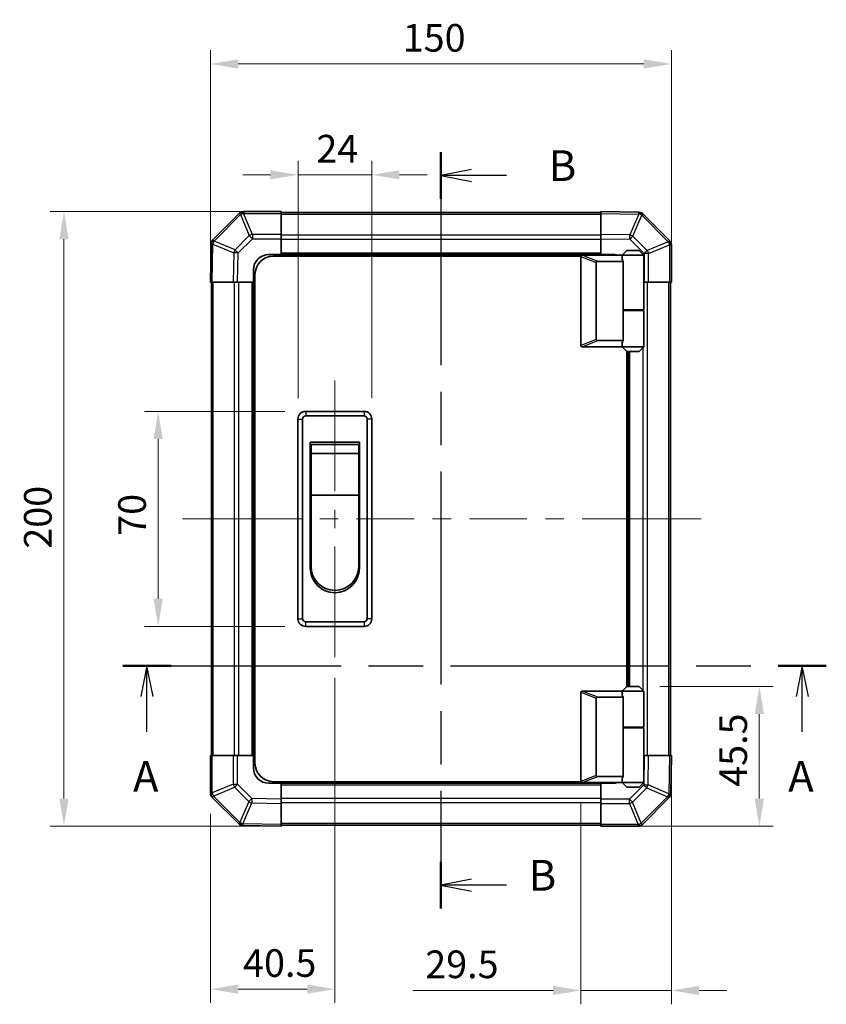
# Model space of a CAD drawing. Units: millimetres. Extents: x 0 to 7078, y 0 to 1264.
# Drawn here: x 2115 to 2378, y 561 to 881 of the extents above; entities that cross this region are included whole.
import ezdxf

# ---------------------------------------------------------------- set-up
doc = ezdxf.new("R2010")
doc.units = ezdxf.units.MM
doc.header["$LTSCALE"] = 4.5
doc.linetypes.add('CHAIN', pattern=[0.3543, 0.2362, -0.0295, 0.0591, -0.0295])
doc.layers.get('Defpoints').update_dxf_attribs({"lineweight": 25})
for name, color, linetype, lineweight in [('Centerline (ISO)', 131, 'Continuous', 18), ('Dimension (ISO)', 7, 'Continuous', 18), ('Dimension (ISO) @ 1', 7, 'Continuous', 18), ('Section Line (ISO)', 7, 'CHAIN', 25), ('Visible (ISO)', 7, 'Continuous', 35), ('Visible Narrow (ISO)', 7, 'Continuous', 25)]:
    doc.layers.add(name, color=color, linetype=linetype, lineweight=lineweight)
doc.styles.add('Note Text (TK)', font='txt')
doc.dimstyles.new('Default - Method 1b (TK)', dxfattribs={"dimscale": 4.5, "dimtxt": 2.5, "dimasz": 2.5, "dimexe": 1, "dimexo": 1.5, "dimgap": 1, "dimtad": 1, "dimtoh": 1, "dimrnd": 1e-08, "dimdsep": 46, "dimtxsty": 'Note Text (TK)', "dimcen": 0.09, "dimdle": 5, "dimclrd": 100, "dimclre": 100, "dimclrt": 7, "dimadec": 1, "dimazin": 1, "dimtfac": 1, "dimtmove": 0, "dimatfit": 3, "dimfxl": 1, "dimtolj": 1, "dimlwd": -1, "dimlwe": -1, "dimarcsym": 0})

# ---------------------------------------------------------------- blocks, each defined once
blk = doc.blocks.new('2dTransSection0')
at = {"layer": 'Section Line (ISO)', "linetype": 'CHAIN', "ltscale": 16.716167}
blk.add_line((109.359, 175.814), (166.584, 175.814), dxfattribs=at)
at = {"layer": 'Section Line (ISO)', "linetype": 'Continuous', "lineweight": 50}
for p, q in [((109.359, 175.814), (113.281, 175.814)), ((162.661, 175.814), (166.584, 175.814))]:
    blk.add_line(p, q, dxfattribs=at)
at = {"layer": 'Section Line (ISO)', "linetype": 'Continuous'}
for p, q in [((111.32, 175.814), (110.82, 173.314)), ((111.32, 173.314), (111.32, 175.814)), ((111.82, 173.314), (111.32, 175.814)), ((164.623, 175.814), (164.123, 173.314)), ((164.623, 173.314), (164.623, 175.814)), ((165.123, 173.314), (164.623, 175.814)), ((111.32, 170.443), (111.32, 173.314)), ((164.623, 170.443), (164.623, 173.314))]:
    blk.add_line(p, q, dxfattribs=at)
at = {"layer": 'Section Line (ISO)', "char_height": 2.5, "attachment_point": 7, "style": 'Note Text (TK)'}
for insert in [(110.184, 164.785), (163.486, 164.785)]:
    blk.add_mtext('A', dxfattribs=dict(at, insert=insert))
blk = doc.blocks.new('2dTransSection1')
at = {"layer": 'Section Line (ISO)', "linetype": 'CHAIN', "ltscale": 16.292496}
blk.add_line((135.229, 217.577), (135.229, 156.08), dxfattribs=at)
at = {"layer": 'Section Line (ISO)', "linetype": 'Continuous', "lineweight": 50}
for p, q in [((135.229, 217.577), (135.229, 213.804)), ((135.229, 159.853), (135.229, 156.08))]:
    blk.add_line(p, q, dxfattribs=at)
at = {"layer": 'Section Line (ISO)', "linetype": 'Continuous'}
for p, q in [((137.729, 216.191), (135.229, 215.691)), ((137.729, 215.691), (135.229, 215.691)), ((135.229, 215.691), (137.729, 215.191)), ((140.573, 215.691), (137.729, 215.691)), ((137.729, 158.466), (135.229, 157.966)), ((137.729, 157.966), (135.229, 157.966)), ((135.229, 157.966), (137.729, 157.466)), ((140.573, 157.966), (137.729, 157.966))]:
    blk.add_line(p, q, dxfattribs=at)
at = {"layer": 'Section Line (ISO)', "char_height": 2.5, "attachment_point": 7, "style": 'Note Text (TK)'}
for insert in [(144.001, 214.463), (142.375, 156.738)]:
    blk.add_mtext('B', dxfattribs=dict(at, insert=insert))
blk = doc.blocks.new('*D34')
at = {"layer": 'Defpoints', "color": 0}
for p in [(2217.92, 674.03), (2177.42, 629.86), (2217.92, 566.03)]:
    blk.add_point(p, dxfattribs=at)
at = {"layer": 'Dimension (ISO)', "color": 100}
for p, q in [((2217.92, 667.28), (2217.92, 561.53)), ((2177.42, 623.11), (2177.42, 561.53)), ((2186.42, 566.03), (2208.92, 566.03))]:
    blk.add_line(p, q, dxfattribs=at)
for points in [[(2186.42, 567.53), (2186.42, 564.53), (2177.42, 566.03)], [(2208.92, 567.53), (2208.92, 564.53), (2217.92, 566.03)]]:
    blk.add_solid(points, dxfattribs=at)
at = {"layer": 'Dimension (ISO)', "color": 7, "insert": (2188.04, 574.53), "char_height": 9, "attachment_point": 4, "style": 'Note Text (TK)'}
blk.add_mtext('\\A1;40.5', dxfattribs=at)
blk = doc.blocks.new('*D35')
at = {"layer": 'Defpoints', "color": 0}
for p in [(2327.42, 642.03), (2297.92, 633.73), (2327.42, 565.6)]:
    blk.add_point(p, dxfattribs=at)
at = {"layer": 'Dimension (ISO)', "color": 100}
for p, q in [((2327.42, 635.28), (2327.42, 561.1)), ((2297.92, 626.98), (2297.92, 561.1)), ((2288.92, 565.6), (2243.33, 565.6)), ((2327.42, 565.6), (2297.92, 565.6)), ((2336.42, 565.6), (2345.42, 565.6))]:
    blk.add_line(p, q, dxfattribs=at)
for points in [[(2288.92, 567.1), (2288.92, 564.1), (2297.92, 565.6)], [(2336.42, 567.1), (2336.42, 564.1), (2327.42, 565.6)]]:
    blk.add_solid(points, dxfattribs=at)
at = {"layer": 'Dimension (ISO)', "color": 7, "insert": (2247.33, 574.1), "char_height": 9, "attachment_point": 4, "style": 'Note Text (TK)'}
blk.add_mtext('\\A1;29.5', dxfattribs=at)
blk = doc.blocks.new('*D36')
at = {"layer": 'Defpoints', "color": 0}
for p in [(2316.92, 664.53), (2304.42, 619.03), (2356.04, 619.03)]:
    blk.add_point(p, dxfattribs=at)
at = {"layer": 'Dimension (ISO)', "color": 100}
for p, q in [((2323.67, 664.53), (2360.54, 664.53)), ((2356.04, 655.53), (2356.04, 628.03)), ((2311.17, 619.03), (2360.54, 619.03))]:
    blk.add_line(p, q, dxfattribs=at)
for points in [[(2354.54, 655.53), (2357.54, 655.53), (2356.04, 664.53)], [(2354.54, 628.03), (2357.54, 628.03), (2356.04, 619.03)]]:
    blk.add_solid(points, dxfattribs=at)
at = {"layer": 'Dimension (ISO)', "color": 7, "insert": (2347.54, 631.87), "char_height": 9, "attachment_point": 4, "rotation": 90, "style": 'Note Text (TK)'}
blk.add_mtext('\\A1;45.5', dxfattribs=at)
blk = doc.blocks.new('*D37')
at = {"layer": 'Defpoints', "color": 0}
for p in [(2229.92, 830.99), (2205.92, 751.53), (2229.92, 751.53)]:
    blk.add_point(p, dxfattribs=at)
at = {"layer": 'Dimension (ISO)', "color": 100}
for p, q in [((2205.92, 758.28), (2205.92, 835.49)), ((2229.92, 758.28), (2229.92, 835.49)), ((2196.92, 830.99), (2187.92, 830.99)), ((2205.92, 830.99), (2229.92, 830.99)), ((2238.92, 830.99), (2247.92, 830.99))]:
    blk.add_line(p, q, dxfattribs=at)
for points in [[(2196.92, 832.49), (2196.92, 829.49), (2205.92, 830.99)], [(2238.92, 832.49), (2238.92, 829.49), (2229.92, 830.99)]]:
    blk.add_solid(points, dxfattribs=at)
at = {"layer": 'Dimension (ISO)', "color": 7, "insert": (2211.91, 839.49), "char_height": 9, "attachment_point": 4, "style": 'Note Text (TK)'}
blk.add_mtext('\\A1;24', dxfattribs=at)
blk = doc.blocks.new('*D38')
at = {"layer": 'Defpoints', "color": 0}
for p in [(2208.42, 754.03), (2160.42, 684.03), (2208.42, 684.03)]:
    blk.add_point(p, dxfattribs=at)
at = {"layer": 'Dimension (ISO)', "color": 100}
for p, q in [((2201.67, 754.03), (2155.92, 754.03)), ((2160.42, 745.03), (2160.42, 693.03)), ((2201.67, 684.03), (2155.92, 684.03))]:
    blk.add_line(p, q, dxfattribs=at)
for points in [[(2158.92, 745.03), (2161.92, 745.03), (2160.42, 754.03)], [(2158.92, 693.03), (2161.92, 693.03), (2160.42, 684.03)]]:
    blk.add_solid(points, dxfattribs=at)
at = {"layer": 'Dimension (ISO)', "color": 7, "insert": (2151.92, 713.54), "char_height": 9, "attachment_point": 4, "rotation": 90, "style": 'Note Text (TK)'}
blk.add_mtext('\\A1;70', dxfattribs=at)
blk = doc.blocks.new('*D39')
at = {"layer": 'Defpoints', "color": 0}
for p in [(2200.42, 819.03), (2129.76, 619.03), (2200.42, 619.03)]:
    blk.add_point(p, dxfattribs=at)
at = {"layer": 'Dimension (ISO)', "color": 100}
for p, q in [((2193.67, 819.03), (2125.26, 819.03)), ((2129.76, 810.03), (2129.76, 628.03)), ((2193.67, 619.03), (2125.26, 619.03))]:
    blk.add_line(p, q, dxfattribs=at)
for points in [[(2128.26, 810.03), (2131.26, 810.03), (2129.76, 819.03)], [(2128.26, 628.03), (2131.26, 628.03), (2129.76, 619.03)]]:
    blk.add_solid(points, dxfattribs=at)
at = {"layer": 'Dimension (ISO)', "color": 7, "insert": (2121.26, 709.34), "char_height": 9, "attachment_point": 4, "rotation": 90, "style": 'Note Text (TK)'}
blk.add_mtext('\\A1;200', dxfattribs=at)
blk = doc.blocks.new('*D43')
at = {"layer": 'Defpoints', "color": 0}
for p in [(2327.42, 867.06), (2177.42, 796.03), (2327.42, 796.03)]:
    blk.add_point(p, dxfattribs=at)
at = {"layer": 'Dimension (ISO)', "color": 100}
for p, q in [((2177.42, 802.78), (2177.42, 871.56)), ((2327.42, 802.78), (2327.42, 871.56)), ((2186.42, 867.06), (2318.42, 867.06))]:
    blk.add_line(p, q, dxfattribs=at)
for points in [[(2186.42, 868.56), (2186.42, 865.56), (2177.42, 867.06)], [(2318.42, 868.56), (2318.42, 865.56), (2327.42, 867.06)]]:
    blk.add_solid(points, dxfattribs=at)
at = {"layer": 'Dimension (ISO)', "color": 7, "insert": (2240, 875.56), "char_height": 9, "attachment_point": 4, "style": 'Note Text (TK)'}
blk.add_mtext('\\A1;150', dxfattribs=at)

msp = doc.modelspace()

# ---------------------------------------------------------------- linework, layer by layer
at = {"layer": 'Centerline (ISO)'}
for p, q in [((2217.916, 754.031), (2217.916, 764.031)), ((2217.916, 754.031), (2217.916, 744.031)), ((2178.301, 719.031), (2168.301, 719.031)), ((2178.301, 719.031), (2188.301, 719.031)), ((2327.116, 719.031), (2317.116, 719.031)), ((2327.116, 719.031), (2337.116, 719.031)), ((2217.916, 684.031), (2217.916, 694.031)), ((2217.916, 684.031), (2217.916, 674.031))]:
    msp.add_line(p, q, dxfattribs=at)
at = {"layer": 'Centerline (ISO)', "linetype": 'Continuous'}
for p, q in [((2217.916, 744.031), (2217.916, 728.031)), ((2217.916, 722.031), (2217.916, 716.031)), ((2188.301, 719.031), (2207.005, 719.031)), ((2213.005, 719.031), (2219.005, 719.031)), ((2225.005, 719.031), (2243.709, 719.031)), ((2249.709, 719.031), (2255.709, 719.031)), ((2261.709, 719.031), (2280.412, 719.031)), ((2286.412, 719.031), (2292.412, 719.031)), ((2298.412, 719.031), (2317.116, 719.031)), ((2217.916, 710.031), (2217.916, 694.031))]:
    msp.add_line(p, q, dxfattribs=at)
at = {"layer": 'Visible (ISO)'}
for p, q in [((2186.823, 818.439), (2178.218, 809.833)), ((2186.83, 818.445), (2186.823, 818.439)), ((2200.416, 819.031), (2188.244, 819.031)), ((2200.416, 819.031), (2200.416, 818.458)), ((2304.416, 818.731), (2200.416, 818.731)), ((2200.416, 811.606), (2200.416, 818.458)), ((2304.416, 818.445), (2304.416, 819.031)), ((2316.815, 818.815), (2304.416, 819.031)), ((2304.416, 818.445), (2304.416, 811.616)), ((2316.839, 818.814), (2316.815, 818.815)), ((2326.823, 809.623), (2318.218, 818.229)), ((2200.416, 811.606), (2200.416, 810.214)), ((2304.416, 810.201), (2304.416, 811.616)), ((2177.632, 808.431), (2177.416, 796.031)), ((2177.632, 808.454), (2177.632, 808.431)), ((2200.416, 810.214), (2200.416, 805.031)), ((2304.416, 805.031), (2304.416, 810.201)), ((2326.83, 809.617), (2326.823, 809.623)), ((2327.416, 796.031), (2327.416, 808.203)), ((2196.416, 805.031), (2200.416, 805.031)), ((2297.957, 804.531), (2197.916, 804.531)), ((2200.416, 805.031), (2200.416, 804.531)), ((2304.416, 805.031), (2200.416, 805.031)), ((2200.416, 805.031), (2200.416, 804.531)), ((2297.916, 804.331), (2297.916, 775.531)), ((2298.416, 804.831), (2298.437, 804.831)), ((2311.416, 804.831), (2298.437, 804.831)), ((2304.416, 804.831), (2304.416, 805.031)), ((2304.416, 804.831), (2304.416, 805.031)), ((2304.416, 805.031), (2308.416, 805.031)), ((2312.916, 806.331), (2311.416, 804.831)), ((2318.416, 804.831), (2311.416, 804.831)), ((2311.416, 804.831), (2311.416, 803.581)), ((2312.916, 806.331), (2316.916, 806.331)), ((2316.916, 806.331), (2318.416, 804.831)), ((2318.416, 804.831), (2318.416, 787.031)), ((2302.916, 777.395), (2302.916, 802.467)), ((2303.437, 802.831), (2311.753, 802.831)), ((2311.753, 786.831), (2311.753, 802.831)), ((2191.416, 796.031), (2191.416, 800.031)), ((2191.916, 639.531), (2191.916, 798.531)), ((2178.001, 796.031), (2177.416, 796.031)), ((2177.716, 796.031), (2177.716, 642.031)), ((2178.001, 796.031), (2184.831, 796.031)), ((2186.245, 796.031), (2184.831, 796.031)), ((2191.416, 796.031), (2186.245, 796.031)), ((2191.416, 796.031), (2191.416, 642.031)), ((2191.916, 796.031), (2191.416, 796.031)), ((2191.916, 796.031), (2191.416, 796.031)), ((2318.599, 796.031), (2318.416, 796.031)), ((2319.99, 796.031), (2318.599, 796.031)), ((2319.99, 796.031), (2326.842, 796.031)), ((2327.416, 796.031), (2326.842, 796.031)), ((2327.116, 642.031), (2327.116, 796.031)), ((2311.753, 787.031), (2318.416, 787.031)), ((2311.753, 777.031), (2311.753, 786.831)), ((2311.753, 786.831), (2318.416, 786.831)), ((2311.916, 786.831), (2311.916, 787.031)), ((2317.916, 786.831), (2317.916, 787.031)), ((2318.416, 786.831), (2318.416, 775.031)), ((2311.753, 777.031), (2303.437, 777.031)), ((2311.416, 776.281), (2311.416, 775.031)), ((2298.437, 775.031), (2298.416, 775.031)), ((2298.437, 775.031), (2311.416, 775.031)), ((2311.416, 775.031), (2318.416, 775.031)), ((2312.916, 773.531), (2311.416, 775.031)), ((2312.916, 664.531), (2312.916, 773.531)), ((2316.916, 773.531), (2312.916, 773.531)), ((2313.416, 664.531), (2313.416, 773.531)), ((2316.916, 773.531), (2318.416, 775.031)), ((2227.416, 754.031), (2208.416, 754.031)), ((2205.916, 751.531), (2205.916, 686.531)), ((2207.416, 686.531), (2207.416, 751.531)), ((2208.416, 752.531), (2227.416, 752.531)), ((2228.416, 751.531), (2228.416, 686.531)), ((2229.916, 686.531), (2229.916, 751.531)), ((2209.916, 744.031), (2225.916, 744.031)), ((2209.916, 703.031), (2209.916, 744.031)), ((2210.166, 743.281), (2225.666, 743.281)), ((2210.166, 743.281), (2210.166, 740.281)), ((2225.666, 740.281), (2225.666, 743.281)), ((2225.916, 744.031), (2225.916, 703.031)), ((2225.666, 740.281), (2210.166, 740.281)), ((2210.166, 726.781), (2210.166, 740.281)), ((2225.666, 740.281), (2225.666, 726.781)), ((2225.666, 726.781), (2210.166, 726.781)), ((2210.166, 703.531), (2210.166, 726.781)), ((2225.666, 726.781), (2225.666, 703.531)), ((2227.416, 685.531), (2208.416, 685.531)), ((2208.416, 684.031), (2227.416, 684.031)), ((2312.916, 664.531), (2311.416, 663.031)), ((2316.916, 664.531), (2312.916, 664.531)), ((2316.916, 664.531), (2318.416, 663.031)), ((2297.916, 633.731), (2297.916, 662.531)), ((2298.416, 663.031), (2298.437, 663.031)), ((2298.437, 663.031), (2311.416, 663.031)), ((2302.916, 660.667), (2302.916, 635.595)), ((2311.753, 661.031), (2303.437, 661.031)), ((2311.416, 663.031), (2318.416, 663.031)), ((2311.416, 663.031), (2311.416, 661.781)), ((2311.753, 651.231), (2311.753, 661.031)), ((2318.416, 663.031), (2318.416, 651.231)), ((2311.753, 651.231), (2311.753, 635.231)), ((2311.753, 651.231), (2318.416, 651.231)), ((2311.753, 651.031), (2318.416, 651.031)), ((2311.916, 651.031), (2311.916, 651.231)), ((2317.916, 651.031), (2317.916, 651.231)), ((2318.416, 651.031), (2318.416, 633.231)), ((2177.416, 642.031), (2177.989, 642.031)), ((2177.416, 642.031), (2177.416, 629.86)), ((2184.841, 642.031), (2177.989, 642.031)), ((2184.841, 642.031), (2186.232, 642.031)), ((2186.232, 642.031), (2191.416, 642.031)), ((2191.416, 642.031), (2191.916, 642.031)), ((2191.416, 642.031), (2191.916, 642.031)), ((2191.416, 638.031), (2191.416, 642.031)), ((2318.416, 642.031), (2318.586, 642.031)), ((2318.586, 642.031), (2320, 642.031)), ((2326.83, 642.031), (2320, 642.031)), ((2326.83, 642.031), (2327.416, 642.031)), ((2327.199, 629.632), (2327.416, 642.031)), ((2303.437, 635.231), (2311.753, 635.231)), ((2311.416, 634.481), (2311.416, 633.231)), ((2200.416, 633.031), (2196.416, 633.031)), ((2297.957, 633.531), (2197.916, 633.531)), ((2200.416, 633.531), (2200.416, 633.031)), ((2200.416, 633.531), (2200.416, 633.031)), ((2200.416, 633.031), (2304.416, 633.031)), ((2200.416, 633.031), (2200.416, 627.861)), ((2298.437, 633.231), (2298.416, 633.231)), ((2311.416, 633.231), (2298.437, 633.231)), ((2304.416, 633.031), (2304.416, 633.231)), ((2304.416, 633.031), (2304.416, 633.231)), ((2304.416, 627.848), (2304.416, 633.031)), ((2308.416, 633.031), (2304.416, 633.031)), ((2318.416, 633.231), (2311.416, 633.231)), ((2312.916, 631.731), (2311.416, 633.231)), ((2312.916, 631.731), (2316.916, 631.731)), ((2316.916, 631.731), (2318.416, 633.231)), ((2178.001, 628.445), (2178.008, 628.439)), ((2178.008, 628.439), (2186.613, 619.833)), ((2318.008, 619.623), (2326.613, 628.229)), ((2327.199, 629.608), (2327.199, 629.632)), ((2200.416, 627.861), (2200.416, 626.447)), ((2200.416, 619.617), (2200.416, 626.447)), ((2304.416, 626.456), (2304.416, 627.848)), ((2304.416, 626.456), (2304.416, 619.605)), ((2187.993, 619.248), (2188.016, 619.248)), ((2188.016, 619.248), (2200.416, 619.031)), ((2200.416, 619.617), (2200.416, 619.031)), ((2200.416, 619.331), (2304.416, 619.331)), ((2304.416, 619.031), (2304.416, 619.605)), ((2304.416, 619.031), (2316.587, 619.031)), ((2318.001, 619.617), (2318.008, 619.623))]:
    msp.add_line(p, q, dxfattribs=at)
for centre, radius, start, end in [((2188.244, 817.031), 2, 90, 135), ((2316.804, 816.815), 2, 45, 89), ((2179.632, 808.419), 2, 135, 179), ((2325.416, 808.203), 2, 0, 45), ((2196.416, 800.031), 5, 90, 180), ((2197.916, 798.531), 6, 90, 180), ((2298.416, 804.331), 0.5, 165.00259, 180), ((2308.416, 800.031), 5, 73.7398, 90), ((2298.416, 775.531), 0.5, 180, 194.99741), ((2208.416, 751.531), 2.5, 90, 180), ((2227.416, 751.531), 2.5, 0, 90), ((2208.416, 751.531), 1, 90, 180), ((2227.416, 751.531), 1, 0, 90), ((2217.916, 703.031), 8, 180, 0), ((2217.916, 703.531), 7.75, 180, 0), ((2208.416, 686.531), 2.5, 180, 270), ((2208.416, 686.531), 1, 180, 270), ((2227.416, 686.531), 1, 270, 0), ((2227.416, 686.531), 2.5, 270, 0), ((2298.416, 662.531), 0.5, 165.00259, 180), ((2196.416, 638.031), 5, 180, 270), ((2197.916, 639.531), 6, 180, 270), ((2298.416, 633.731), 0.5, 180, 194.99741), ((2308.416, 638.031), 5, 270, 286.2602), ((2179.416, 629.86), 2, 180, 225), ((2325.199, 629.643), 2, 315, 359), ((2188.028, 621.248), 2, 225, 269), ((2316.587, 621.031), 2, 270, 315)]:
    msp.add_arc(centre, radius, start, end, dxfattribs=at)
for centre, major_axis, ratio, start_param, end_param in [((2303.716, 802.272), (-0.779, 0.311), 0.5962848, 5.3032617, 6.5173247), ((2314.916, 803.581), (3.5, 0), 0.5, 3.1415927, 3.5845037), ((2303.716, 777.59), (-0.779, -0.311), 0.5962848, 6.0490459, 7.2631089), ((2314.916, 776.281), (-3.5, 0), 0.5, 5.8402743, 6.2831853), ((2303.716, 660.472), (-0.779, 0.311), 0.5962848, 5.3032617, 6.5173247), ((2314.916, 661.781), (3.5, 0), 0.5, 3.1415927, 3.5845037), ((2303.716, 635.79), (-0.779, -0.311), 0.5962848, 6.0490459, 7.2631089), ((2314.916, 634.481), (-3.5, 0), 0.5, 5.8402743, 6.2831853)]:
    msp.add_ellipse(centre, major_axis=major_axis, ratio=ratio, start_param=start_param, end_param=end_param, dxfattribs=at)
for points, knots in [([(2297.933, 804.46), (2297.948, 804.516), (2297.972, 804.57), (2298.04, 804.667), (2298.083, 804.709), (2298.173, 804.771), (2298.219, 804.793), (2298.318, 804.824), (2298.368, 804.831), (2298.416, 804.831)], [0, 0, 0, 0, 0.017679627, 0.017679627, 0.035558935, 0.035558935, 0.050819732, 0.050819732, 0.067087317, 0.067087317, 0.067087317, 0.067087317]), ([(2298.416, 775.031), (2298.373, 775.031), (2298.327, 775.037), (2298.222, 775.066), (2298.164, 775.094), (2298.067, 775.168), (2298.03, 775.209), (2297.969, 775.3), (2297.947, 775.35), (2297.933, 775.402)], [0, 0, 0, 0, 0.012919423, 0.012919423, 0.029223517, 0.029223517, 0.042286171, 0.042286171, 0.055456522, 0.055456522, 0.055456522, 0.055456522]), ([(2297.933, 662.66), (2297.948, 662.716), (2297.972, 662.77), (2298.04, 662.867), (2298.083, 662.909), (2298.173, 662.971), (2298.219, 662.993), (2298.318, 663.024), (2298.368, 663.031), (2298.416, 663.031)], [0, 0, 0, 0, 0.017679627, 0.017679627, 0.035558935, 0.035558935, 0.050819732, 0.050819732, 0.067087317, 0.067087317, 0.067087317, 0.067087317]), ([(2298.416, 633.231), (2298.373, 633.231), (2298.327, 633.237), (2298.222, 633.266), (2298.164, 633.294), (2298.067, 633.368), (2298.03, 633.409), (2297.969, 633.5), (2297.947, 633.55), (2297.933, 633.602)], [0, 0, 0, 0, 0.012919423, 0.012919423, 0.029223517, 0.029223517, 0.042286171, 0.042286171, 0.055456522, 0.055456522, 0.055456522, 0.055456522])]:
    msp.add_open_spline(points, degree=3, knots=knots, dxfattribs=at)
at = {"layer": 'Visible Narrow (ISO)'}
for p, q in [((2178.638, 809.438), (2187.244, 818.043)), ((2187.244, 818.043), (2190.079, 811.198)), ((2188.237, 818.451), (2188.244, 818.458)), ((2191.073, 811.606), (2188.237, 818.451)), ((2188.244, 819.031), (2188.244, 818.458)), ((2188.244, 818.458), (2200.416, 818.458)), ((2200.416, 818.145), (2304.416, 818.145)), ((2304.416, 818.445), (2316.83, 818.229)), ((2316.83, 818.229), (2313.952, 811.449)), ((2314.921, 811.029), (2317.799, 817.809)), ((2317.799, 817.809), (2317.822, 817.808)), ((2317.822, 817.808), (2326.427, 809.203)), ((2190.079, 811.198), (2185.418, 806.536)), ((2200.416, 811.606), (2191.073, 811.606)), ((2191.073, 811.606), (2191.073, 810.214)), ((2304.416, 811.317), (2200.416, 811.317)), ((2313.952, 811.449), (2304.416, 811.616)), ((2319.582, 806.368), (2314.921, 811.029)), ((2178.001, 796.031), (2178.218, 808.445)), ((2178.218, 808.445), (2184.998, 805.567)), ((2178.638, 809.414), (2178.638, 809.438)), ((2185.418, 806.536), (2178.638, 809.414)), ((2186.411, 805.553), (2191.073, 810.214)), ((2191.073, 810.214), (2200.416, 810.214)), ((2304.416, 809.903), (2200.416, 809.903)), ((2304.416, 810.201), (2313.937, 810.035)), ((2313.937, 810.035), (2318.599, 805.374)), ((2326.427, 809.203), (2319.582, 806.368)), ((2319.99, 805.374), (2326.836, 808.209)), ((2326.836, 808.209), (2326.842, 808.203)), ((2326.842, 808.203), (2326.842, 796.031)), ((2327.416, 808.203), (2326.842, 808.203)), ((2184.998, 805.567), (2184.831, 796.031)), ((2186.245, 796.031), (2186.411, 805.553)), ((2304.416, 805.531), (2200.416, 805.531)), ((2297.933, 804.46), (2302.916, 802.467)), ((2303.437, 802.831), (2298.437, 804.831)), ((2318.599, 805.374), (2318.599, 796.031)), ((2319.99, 805.374), (2318.599, 805.374)), ((2319.99, 796.031), (2319.99, 805.374)), ((2178.301, 642.031), (2178.301, 796.031)), ((2185.13, 796.031), (2185.13, 642.031)), ((2186.544, 796.031), (2186.544, 642.031)), ((2190.916, 796.031), (2190.916, 642.031)), ((2319.701, 642.031), (2319.701, 796.031)), ((2326.53, 796.031), (2326.53, 642.031)), ((2318.287, 786.831), (2318.287, 787.031)), ((2302.916, 777.395), (2297.933, 775.402)), ((2298.437, 775.031), (2303.437, 777.031)), ((2313.916, 664.531), (2313.916, 773.531)), ((2318.287, 663.16), (2318.287, 774.903)), ((2208.416, 754.031), (2208.416, 752.531)), ((2227.416, 754.031), (2227.416, 752.531)), ((2205.916, 751.531), (2207.416, 751.531)), ((2229.916, 751.531), (2228.416, 751.531)), ((2205.916, 686.531), (2207.416, 686.531)), ((2229.916, 686.531), (2228.416, 686.531)), ((2208.416, 684.031), (2208.416, 685.531)), ((2227.416, 685.531), (2227.416, 684.031)), ((2297.933, 662.66), (2302.916, 660.667)), ((2303.437, 661.031), (2298.437, 663.031)), ((2318.287, 651.031), (2318.287, 651.231)), ((2177.989, 629.86), (2177.989, 642.031)), ((2184.841, 642.031), (2184.841, 632.688)), ((2186.232, 632.688), (2186.232, 642.031)), ((2318.586, 642.031), (2318.42, 632.509)), ((2319.834, 632.495), (2320, 642.031)), ((2326.83, 642.031), (2326.613, 629.617)), ((2302.916, 635.595), (2297.933, 633.602)), ((2298.437, 633.231), (2303.437, 635.231)), ((2184.841, 632.688), (2177.996, 629.853)), ((2178.404, 628.859), (2185.249, 631.694)), ((2184.841, 632.688), (2186.232, 632.688)), ((2185.249, 631.694), (2189.91, 627.033)), ((2190.894, 628.027), (2186.232, 632.688)), ((2200.416, 632.531), (2304.416, 632.531)), ((2318.42, 632.509), (2313.758, 627.848)), ((2314.752, 626.864), (2319.414, 631.526)), ((2319.414, 631.526), (2326.193, 628.648)), ((2326.613, 629.617), (2319.834, 632.495)), ((2177.416, 629.86), (2177.989, 629.86)), ((2177.996, 629.853), (2177.989, 629.86)), ((2187.009, 620.254), (2178.404, 628.859)), ((2200.416, 627.861), (2190.894, 628.027)), ((2200.416, 628.16), (2304.416, 628.16)), ((2326.193, 628.625), (2317.588, 620.019)), ((2326.193, 628.648), (2326.193, 628.625)), ((2189.91, 627.033), (2187.033, 620.253)), ((2188.002, 619.833), (2190.879, 626.613)), ((2190.879, 626.613), (2200.416, 626.447)), ((2200.416, 626.745), (2304.416, 626.745)), ((2313.758, 627.848), (2304.416, 627.848)), ((2304.416, 626.456), (2313.758, 626.456)), ((2313.758, 626.456), (2313.758, 627.848)), ((2313.758, 626.456), (2316.594, 619.611)), ((2317.588, 620.019), (2314.752, 626.864)), ((2187.033, 620.253), (2187.009, 620.254)), ((2200.416, 619.617), (2188.002, 619.833)), ((2304.416, 619.917), (2200.416, 619.917)), ((2316.587, 619.605), (2304.416, 619.605)), ((2316.594, 619.611), (2316.587, 619.605)), ((2316.587, 619.031), (2316.587, 619.605))]:
    msp.add_line(p, q, dxfattribs=at)
for centre, major_axis, ratio, start_param, end_param in [((2188.237, 817.025), (-1.414, 1.414), 0.5840679, 5.2410113, 6.2831853), ((2188.237, 817.025), (-1.414, 1.414), 0.0123417, 5.5039577, 6.2831853), ((2188.244, 817.031), (-1.414, 1.414), 0.5840679, 5.2410113, 6.2831853), ((2188.237, 817.025), (-1.848, -0.765), 0.6849667, 4.4359317, 4.9798151), ((2316.78, 816.815), (0.035, 2), 0.5801217, 5.2426451, 6.2831853), ((2316.78, 816.815), (0.035, 2), 0.0174497, 5.4979394, 6.2831853), ((2316.78, 816.815), (-1.841, 0.781), 0.6826353, 4.4342594, 4.9686739), ((2316.804, 816.815), (0.035, 2), 0.5801217, 5.2426451, 6.2831853), ((2316.804, 816.815), (1.414, 1.414), 0.0123417, 5.5039577, 6.2831853), ((2191.073, 810.179), (1.848, 0.765), 0.6849667, 1.2943391, 1.8382225), ((2191.073, 810.179), (1.414, -1.414), 0.0123417, 1.5831374, 2.362365), ((2313.902, 810.035), (-0.035, -2), 0.0174497, 1.5711009, 2.3563468), ((2313.902, 810.035), (1.414, 1.414), 0.0123417, 4.72473, 5.5039577), ((2313.902, 810.035), (-1.841, 0.781), 0.6826353, 4.4342594, 4.9686739), ((2179.632, 808.419), (-2, 0.035), 0.5801217, 5.2426451, 6.2831853), ((2179.632, 808.396), (-2, 0.035), 0.5801217, 5.2426451, 6.2831853), ((2179.632, 808.396), (-2, 0.035), 0.0174497, 5.4979394, 6.2831853), ((2179.632, 808.419), (-1.414, 1.414), 0.0123417, 5.5039577, 6.2831853), ((2179.632, 808.396), (-0.781, -1.841), 0.6826353, 4.4342594, 4.9686739), ((2325.409, 808.209), (1.414, 1.414), 0.0123417, 5.5039577, 6.2831853), ((2325.409, 808.209), (-0.765, 1.848), 0.6849667, 4.4359317, 4.9798151), ((2325.409, 808.209), (1.414, 1.414), 0.5840679, 5.2410113, 6.2831853), ((2325.416, 808.203), (1.414, 1.414), 0.5840679, 5.2410113, 6.2831853), ((2186.411, 805.518), (-0.781, -1.841), 0.6826353, 4.4342594, 4.9686739), ((2186.411, 805.518), (2, -0.035), 0.0174497, 1.5711009, 2.3563468), ((2186.411, 805.518), (-1.414, 1.414), 0.0123417, 4.72473, 5.5039577), ((2318.564, 805.374), (-1.414, -1.414), 0.0123417, 1.5831374, 2.362365), ((2318.564, 805.374), (0.765, -1.848), 0.6849667, 1.2943391, 1.8382225), ((2186.267, 632.688), (-0.765, 1.848), 0.6849667, 1.2943391, 1.8382225), ((2186.267, 632.688), (1.414, 1.414), 0.0123417, 1.5831374, 2.362365), ((2318.42, 632.544), (-2, 0.035), 0.0174497, 1.5711009, 2.3563468), ((2318.42, 632.544), (1.414, -1.414), 0.0123417, 4.72473, 5.5039577), ((2318.42, 632.544), (0.781, 1.841), 0.6826353, 4.4342594, 4.9686739), ((2179.416, 629.86), (-1.414, -1.414), 0.5840679, 5.2410113, 6.2831853), ((2179.422, 629.853), (-1.414, -1.414), 0.5840679, 5.2410113, 6.2831853), ((2179.422, 629.853), (0.765, -1.848), 0.6849667, 4.4359317, 4.9798151), ((2179.422, 629.853), (-1.414, -1.414), 0.0123417, 5.5039577, 6.2831853), ((2190.929, 628.027), (-1.414, -1.414), 0.0123417, 4.72473, 5.5039577), ((2190.929, 628.027), (0.035, 2), 0.0174497, 1.5711009, 2.3563468), ((2325.199, 629.667), (2, -0.035), 0.5801217, 5.2426451, 6.2831853), ((2325.199, 629.667), (0.781, 1.841), 0.6826353, 4.4342594, 4.9686739), ((2325.199, 629.643), (2, -0.035), 0.5801217, 5.2426451, 6.2831853), ((2325.199, 629.643), (1.414, -1.414), 0.0123417, 5.5039577, 6.2831853), ((2325.199, 629.667), (2, -0.035), 0.0174497, 5.4979394, 6.2831853), ((2190.929, 628.027), (1.841, -0.781), 0.6826353, 4.4342594, 4.9686739), ((2313.758, 627.883), (-1.414, 1.414), 0.0123417, 1.5831374, 2.362365), ((2313.758, 627.883), (-1.848, -0.765), 0.6849667, 1.2943391, 1.8382225), ((2188.028, 621.248), (-1.414, -1.414), 0.0123417, 5.5039577, 6.2831853), ((2188.028, 621.248), (-0.035, -2), 0.5801217, 5.2426451, 6.2831853), ((2188.051, 621.247), (1.841, -0.781), 0.6826353, 4.4342594, 4.9686739), ((2188.051, 621.247), (-0.035, -2), 0.5801217, 5.2426451, 6.2831853), ((2188.051, 621.247), (-0.035, -2), 0.0174497, 5.4979394, 6.2831853), ((2316.587, 621.031), (1.414, -1.414), 0.5840679, 5.2410113, 6.2831853), ((2316.594, 621.038), (1.848, 0.765), 0.6849667, 4.4359317, 4.9798151), ((2316.594, 621.038), (1.414, -1.414), 0.5840679, 5.2410113, 6.2831853), ((2316.594, 621.038), (1.414, -1.414), 0.0123417, 5.5039577, 6.2831853)]:
    msp.add_ellipse(centre, major_axis=major_axis, ratio=ratio, start_param=start_param, end_param=end_param, dxfattribs=at)

# ---------------------------------------------------------------- block references
at = {"layer": 'Section Line (ISO)', "xscale": 4, "yscale": 4, "zscale": 4}
for name in ['2dTransSection1', '2dTransSection0']:
    msp.add_blockref(name, (1711.5, -32), dxfattribs=at)

# ---------------------------------------------------------------- dimensions: what is measured, and where the dimension line sits
at = {"layer": 'Dimension (ISO) @ 1', "color": 100}
for base, p1, p2, angle, override, picture, middle in [((2327.416, 867.058), (2177.416, 796.031), (2327.416, 796.031), 180, {"dimscale": 1, "dimtxt": 9, "dimasz": 9, "dimexe": 4.5, "dimexo": 6.75, "dimgap": 4, "dimtoh": 0, "dimdec": 2, "dimcen": 0.405, "dimtp": 0, "dimtm": 0, "dimtdec": 2, "dimtix": 0, "dimtofl": 0, "dimtmove": 0, "dimatfit": 1}, '*D43', (2248.896, 867.058)), ((2229.916, 830.993), (2205.916, 751.531), (2229.916, 751.531), 180, {"dimscale": 1, "dimtxt": 9, "dimasz": 9, "dimexe": 4.5, "dimexo": 6.75, "dimgap": 4, "dimtoh": 0, "dimdec": 2, "dimcen": 0.405, "dimtp": 0, "dimtm": 0, "dimtdec": 2, "dimtix": 0, "dimtofl": 1, "dimtmove": 0, "dimatfit": 1}, '*D37', (2217.916, 830.993)), ((2129.759, 619.031), (2200.416, 819.031), (2200.416, 619.031), 90, {"dimscale": 1, "dimtxt": 9, "dimasz": 9, "dimexe": 4.5, "dimexo": 6.75, "dimgap": 4, "dimtoh": 0, "dimdec": 2, "dimcen": 0.405, "dimtp": 0, "dimtm": 0, "dimtdec": 2, "dimtix": 0, "dimtofl": 0, "dimtmove": 0, "dimatfit": 1}, '*D39', (2129.759, 718.595)), ((2160.416, 684.031), (2208.416, 754.031), (2208.416, 684.031), 90, {"dimscale": 1, "dimtxt": 9, "dimasz": 9, "dimexe": 4.5, "dimexo": 6.75, "dimgap": 4, "dimtoh": 0, "dimdec": 2, "dimcen": 0.405, "dimtp": 0, "dimtm": 0, "dimtdec": 2, "dimtix": 0, "dimtofl": 0, "dimtmove": 0, "dimatfit": 1}, '*D38', (2160.416, 719.419)), ((2217.916, 566.031), (2177.416, 629.86), (2217.916, 674.031), 180, {"dimscale": 1, "dimtxt": 9, "dimasz": 9, "dimexe": 4.5, "dimexo": 6.75, "dimgap": 4, "dimtoh": 0, "dimdec": 2, "dimcen": 0.405, "dimtp": 0, "dimtm": 0, "dimtdec": 2, "dimtix": 0, "dimtofl": 0, "dimtmove": 0, "dimatfit": 1}, '*D34', (2198.627, 566.031)), ((2356.036, 619.031), (2316.916, 664.531), (2304.416, 619.031), 90, {"dimscale": 1, "dimtxt": 9, "dimasz": 9, "dimexe": 4.5, "dimexo": 6.75, "dimgap": 4, "dimtoh": 0, "dimdec": 2, "dimcen": 0.405, "dimtp": 0, "dimtm": 0, "dimtdec": 2, "dimtix": 0, "dimtofl": 0, "dimtmove": 0, "dimatfit": 1}, '*D36', (2356.036, 642.457)), ((2327.416, 565.595), (2297.916, 633.731), (2327.416, 642.031), 180, {"dimscale": 1, "dimtxt": 9, "dimasz": 9, "dimexe": 4.5, "dimexo": 6.75, "dimgap": 4, "dimtoh": 0, "dimdec": 2, "dimcen": 0.405, "dimtp": 0, "dimtm": 0, "dimtdec": 2, "dimtix": 0, "dimtofl": 1, "dimtmove": 0, "dimatfit": 1}, '*D35', (2257.812, 565.595))]:
    dim = msp.add_linear_dim(base=base, p1=p1, p2=p2, angle=angle, dimstyle='Default - Method 1b (TK)', override=override, dxfattribs=at)
    dim.commit()
    dim.dimension.update_dxf_attribs({"geometry": picture, "text_midpoint": middle, "dimtype": 128})

doc.saveas('drawing.dxf')
